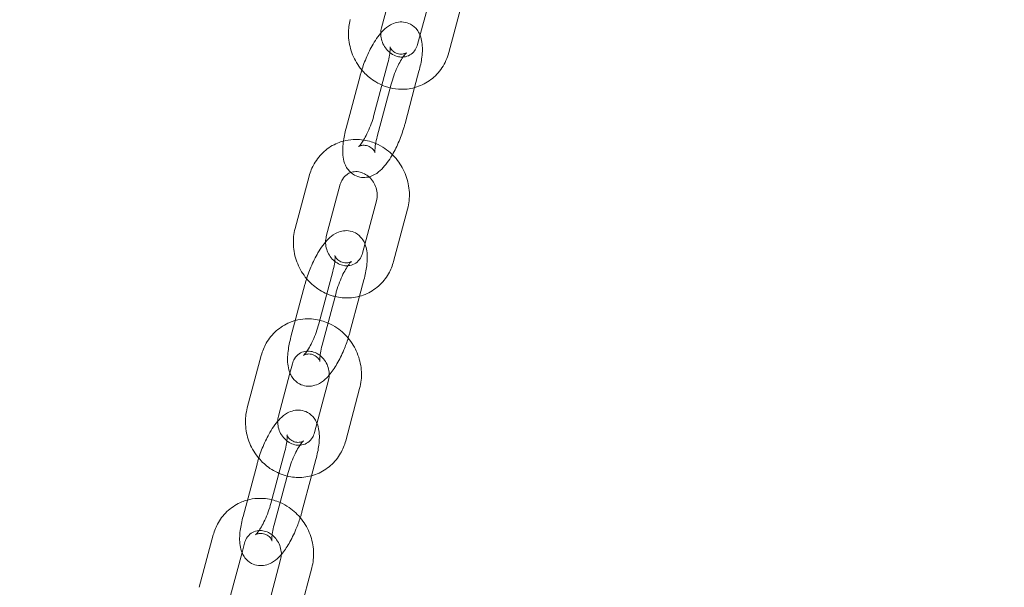
# Model space of a CAD drawing. Units: millimetres. Extents: x 0 to 19836, y -6289 to 4046.
# Drawn here: x 17437 to 17620, y 1744 to 1850 of the extents above; entities that cross this region are included whole.
import ezdxf

# ---------------------------------------------------------------- set-up
doc = ezdxf.new("R2010")
doc.units = ezdxf.units.MM

# ---------------------------------------------------------------- blocks, each defined once
blk = doc.blocks.new('A$C1c3f0fb2')
at = {"color": 0, "linetype": 'Continuous', "lineweight": 0}
for p, q in [((17004.7, 4225.13), (17006.84, 4233.17)), ((17014.04, 4231.83), (17011.43, 4222.08)), ((17019.83, 4230.28), (17017.23, 4220.53)), ((17003.29, 4208.87), (17005.9, 4218.62)), ((17000.72, 4216.2), (16998.11, 4206.45)), ((17010.88, 4214.02), (17011.69, 4217.07)), ((17006.51, 4214.66), (17003.91, 4204.91)), ((17009.09, 4207.32), (17010.88, 4214.02)), ((16991.24, 4197.55), (16988.63, 4187.79)), ((16997.03, 4196), (16994.43, 4186.25)), ((17001.17, 4183.2), (17003.77, 4192.95)), ((17006.96, 4181.65), (17009.57, 4191.4)), ((16993.03, 4169.99), (16995.63, 4179.74)), ((16990.45, 4177.32), (16987.85, 4167.57)), ((17000.61, 4175.14), (17001.43, 4178.19)), ((16996.25, 4175.78), (16993.65, 4166.02)), ((16998.83, 4168.44), (17000.61, 4175.14)), ((16982.31, 4164.11), (16979.71, 4154.36)), ((16988.11, 4162.57), (16987.65, 4160.85)), ((16987.65, 4160.85), (16985.51, 4152.81)), ((16992.24, 4149.76), (16994.85, 4159.52)), ((16998.04, 4148.22), (17000.64, 4157.97)), ((16984.1, 4136.55), (16986.71, 4146.3)), ((16981.53, 4143.89), (16978.92, 4134.14)), ((16991.69, 4141.71), (16992.5, 4144.76)), ((16987.32, 4142.34), (16984.72, 4132.59)), ((16989.9, 4135.01), (16991.69, 4141.71)), ((16973.39, 4130.68), (16970.78, 4120.93)), ((16979.18, 4129.13), (16978.73, 4127.42)), ((16978.73, 4127.42), (16976.58, 4119.38)), ((16983.32, 4116.33), (16985.92, 4126.08)), ((16989.12, 4114.78), (16991.72, 4124.54))]:
    blk.add_line(p, q, dxfattribs=at)
for radius, start, end in [(1499.22, 293.89497, 126.23769), (1449.22, 292.83529, 127.29578)]:
    blk.add_arc((17818.19, 4829.03), radius, start, end, dxfattribs=at)
for points, knots in [([(17001.04, 4217.3), (17000.85, 4217.53), (17000.67, 4217.76), (16999.88, 4218.89), (16999.39, 4219.87), (16998.73, 4221.93), (16998.56, 4223.01), (16998.56, 4224.96), (16998.67, 4225.83), (16998.9, 4226.68)], [4.02524, 4.02524, 4.02524, 4.02524, 4.116265, 4.116265, 4.449222, 4.449222, 4.782551, 4.782551, 5.052271, 5.052271, 5.052271, 5.052271]), ([(17011.89, 4223.79), (17011.87, 4223.85), (17011.84, 4223.9), (17011.69, 4224.22), (17011.54, 4224.5), (17011.04, 4225.16), (17010.62, 4225.55), (17009.71, 4226.03), (17009.26, 4226.17), (17008.39, 4226.28), (17007.96, 4226.24), (17007.12, 4226.07), (17006.73, 4225.9), (17005.84, 4225.41), (17005.42, 4225.06), (17004.3, 4223.94), (17003.7, 4223.09), (17002.66, 4221.3), (17002.23, 4220.41), (17001.47, 4218.61), (17001.15, 4217.71), (17000.83, 4216.61), (17000.77, 4216.41), (17000.72, 4216.2)], [4.394026, 4.394026, 4.394026, 4.394026, 4.417277, 4.417277, 4.522177, 4.522177, 4.671013, 4.671013, 4.782844, 4.782844, 4.898115, 4.898115, 5.045085, 5.045085, 5.286174, 5.286174, 5.750243, 5.750243, 6.135551, 6.135551, 6.494144, 6.494144, 6.576648, 6.576648, 6.576648, 6.576648]), ([(17004.56, 4224.16), (17004.56, 4224.17), (17004.56, 4224.18), (17004.57, 4224.52), (17004.62, 4224.83), (17004.7, 4225.13)], [4.8012902, 4.8012902, 4.8012902, 4.8012902, 4.8103393, 4.8103393, 5.0522715, 5.0522715, 5.0522715, 5.0522715]), ([(17008.71, 4219.71), (17008.45, 4219.7), (17008.17, 4219.71), (17007.52, 4219.84), (17007.13, 4219.99), (17006.43, 4220.39), (17006.11, 4220.64), (17005.55, 4221.23), (17005.31, 4221.56), (17004.93, 4222.27), (17004.78, 4222.65), (17004.6, 4223.41), (17004.55, 4223.79), (17004.56, 4224.16)], [3.083196, 3.083196, 3.083196, 3.083196, 3.326292, 3.326292, 3.656973, 3.656973, 3.956783, 3.956783, 4.243628, 4.243628, 4.526282, 4.526282, 4.80129, 4.80129, 4.80129, 4.80129]), ([(17011.69, 4217.07), (17011.93, 4217.97), (17012.12, 4218.86), (17012.34, 4220.66), (17012.37, 4221.55), (17012.18, 4222.89), (17012.08, 4223.32), (17011.89, 4223.79)], [3.4350557, 3.4350557, 3.4350557, 3.4350557, 3.7991593, 3.7991593, 4.2052666, 4.2052666, 4.3940263, 4.3940263, 4.3940263, 4.3940263]), ([(17005.9, 4218.62), (17006.03, 4219.13), (17006.14, 4219.61), (17006.27, 4220.44), (17006.31, 4220.79), (17006.33, 4221.29), (17006.32, 4221.47), (17006.3, 4221.63), (17006.29, 4221.65), (17006.31, 4221.57), (17006.34, 4221.5), (17006.46, 4221.27), (17006.55, 4221.12), (17006.88, 4220.78), (17007.13, 4220.59), (17007.72, 4220.32), (17008.06, 4220.25), (17008.63, 4220.25), (17008.86, 4220.3), (17009.17, 4220.39), (17009.26, 4220.44), (17009.34, 4220.49), (17009.36, 4220.51), (17009.36, 4220.51)], [3.435056, 3.435056, 3.435056, 3.435056, 3.709885, 3.709885, 3.961757, 3.961757, 4.170479, 4.170479, 4.327224, 4.327224, 4.450468, 4.450468, 4.566255, 4.566255, 4.690688, 4.690688, 4.817086, 4.817086, 4.943634, 4.943634, 5.060912, 5.060912, 5.151974, 5.151974, 5.151974, 5.151974]), ([(17011.43, 4222.08), (17011.33, 4221.71), (17011.18, 4221.37), (17010.79, 4220.75), (17010.53, 4220.48), (17009.92, 4220.03), (17009.55, 4219.86), (17009.01, 4219.74), (17008.86, 4219.72), (17008.71, 4219.71)], [1.910679, 1.910679, 1.910679, 1.910679, 2.216781, 2.216781, 2.555846, 2.555846, 2.942148, 2.942148, 3.083196, 3.083196, 3.083196, 3.083196]), ([(17017.23, 4220.53), (17016.96, 4219.52), (17016.53, 4218.56), (17015.39, 4216.85), (17014.69, 4216.11), (17013.1, 4214.9), (17012.21, 4214.44), (17010.33, 4213.84), (17009.35, 4213.69), (17007.68, 4213.72), (17007, 4213.81), (17006.33, 4213.97)], [1.910679, 1.910679, 1.910679, 1.910679, 2.233383, 2.233383, 2.546511, 2.546511, 2.852513, 2.852513, 3.157598, 3.157598, 3.369786, 3.369786, 3.369786, 3.369786]), ([(17009.36, 4220.51), (17009.36, 4220.51), (17009.36, 4220.5), (17009.34, 4220.49), (17009.3, 4220.45), (17009.15, 4220.3), (17009.04, 4220.17), (17008.77, 4219.82), (17008.6, 4219.56), (17008.22, 4218.93), (17008.01, 4218.54), (17007.57, 4217.65), (17007.36, 4217.15), (17006.95, 4216.1), (17006.77, 4215.55), (17006.58, 4214.9), (17006.54, 4214.78), (17006.51, 4214.66)], [5.151974, 5.151974, 5.151974, 5.151974, 5.179673, 5.179673, 5.318352, 5.318352, 5.491706, 5.491706, 5.706626, 5.706626, 5.957466, 5.957466, 6.230572, 6.230572, 6.512188, 6.512188, 6.576648, 6.576648, 6.576648, 6.576648]), ([(17006.33, 4213.97), (17006.02, 4214.05), (17005.72, 4214.14), (17004.44, 4214.58), (17003.52, 4215.09), (17002.09, 4216.18), (17001.53, 4216.71), (17001.04, 4217.3)], [3.3697855, 3.3697855, 3.3697855, 3.3697855, 3.4682944, 3.4682944, 3.7880979, 3.7880979, 4.0252396, 4.0252396, 4.0252396, 4.0252396]), ([(17003.51, 4201.9), (17003.51, 4201.9), (17003.51, 4201.9), (17003.49, 4201.95), (17003.47, 4202.03), (17003.35, 4202.25), (17003.25, 4202.4), (17002.93, 4202.74), (17002.68, 4202.93), (17002.08, 4203.2), (17001.74, 4203.27), (17001.17, 4203.28), (17000.94, 4203.23), (17000.64, 4203.13), (17000.55, 4203.08), (17000.45, 4203.02), (17000.44, 4203.01), (17000.46, 4203.03), (17000.51, 4203.07), (17000.65, 4203.22), (17000.76, 4203.35), (17001.03, 4203.71), (17001.2, 4203.96), (17001.59, 4204.59), (17001.8, 4204.98), (17002.23, 4205.87), (17002.45, 4206.38), (17002.86, 4207.43), (17003.04, 4207.97), (17003.23, 4208.63), (17003.26, 4208.75), (17003.29, 4208.87)], [1.131211, 1.131211, 1.131211, 1.131211, 1.185631, 1.185631, 1.308875, 1.308875, 1.424662, 1.424662, 1.549095, 1.549095, 1.675493, 1.675493, 1.802041, 1.802041, 1.919319, 1.919319, 2.03808, 2.03808, 2.17676, 2.17676, 2.350114, 2.350114, 2.565034, 2.565034, 2.815874, 2.815874, 3.088979, 3.088979, 3.370595, 3.370595, 3.435056, 3.435056, 3.435056, 3.435056]), ([(16998.11, 4206.45), (16997.87, 4205.55), (16997.69, 4204.66), (16997.47, 4202.86), (16997.43, 4201.98), (16997.64, 4200.58), (16997.75, 4200.09), (16998.11, 4199.3), (16998.27, 4199.03), (16998.77, 4198.37), (16999.18, 4197.98), (17000.1, 4197.49), (17000.54, 4197.35), (17001.42, 4197.25), (17001.84, 4197.28), (17002.27, 4197.37), (17002.32, 4197.38), (17002.37, 4197.39)], [0.293463, 0.293463, 0.293463, 0.293463, 0.657567, 0.657567, 1.063674, 1.063674, 1.275684, 1.275684, 1.380585, 1.380585, 1.52942, 1.52942, 1.641251, 1.641251, 1.756523, 1.756523, 1.772957, 1.772957, 1.772957, 1.772957]), ([(17006.74, 4201.52), (17007.18, 4202.3), (17007.6, 4203.16), (17008.33, 4204.91), (17008.65, 4205.81), (17008.98, 4206.91), (17009.04, 4207.11), (17009.09, 4207.32)], [2.6259062, 2.6259062, 2.6259062, 2.6259062, 2.9939585, 2.9939585, 3.3525509, 3.3525509, 3.4350557, 3.4350557, 3.4350557, 3.4350557]), ([(17003.62, 4203.61), (17003.25, 4203.77), (17002.87, 4203.9), (17001.49, 4204.29), (17000.46, 4204.41), (16998.82, 4204.32), (16998.21, 4204.22), (16997.62, 4204.06)], [5.8932404, 5.8932404, 5.8932404, 5.8932404, 6.0183688, 6.0183688, 6.3363095, 6.3363095, 6.5267251, 6.5267251, 6.5267251, 6.5267251]), ([(17003.91, 4204.91), (17003.77, 4204.4), (17003.67, 4203.91), (17003.53, 4203.08), (17003.5, 4202.73), (17003.48, 4202.23), (17003.49, 4202.06), (17003.5, 4201.92), (17003.51, 4201.9), (17003.51, 4201.9)], [0.293463, 0.293463, 0.293463, 0.293463, 0.5682927, 0.5682927, 0.8201641, 0.8201641, 1.0288863, 1.0288863, 1.1312112, 1.1312112, 1.1312112, 1.1312112]), ([(16997.62, 4204.06), (16997.25, 4203.96), (16996.89, 4203.84), (16995.63, 4203.32), (16994.78, 4202.79), (16993.3, 4201.48), (16992.67, 4200.7), (16991.77, 4199.12), (16991.45, 4198.35), (16991.24, 4197.55)], [6.5267251, 6.5267251, 6.5267251, 6.5267251, 6.6452873, 6.6452873, 6.9499439, 6.9499439, 7.257135, 7.257135, 7.5140991, 7.5140991, 7.5140991, 7.5140991]), ([(17009.57, 4191.4), (17009.84, 4192.41), (17009.94, 4193.46), (17009.84, 4195.57), (17009.62, 4196.63), (17008.87, 4198.65), (17008.34, 4199.61), (17007.02, 4201.32), (17006.22, 4202.07), (17004.8, 4203.04), (17004.22, 4203.36), (17003.62, 4203.61)], [4.372506, 4.372506, 4.372506, 4.372506, 4.69521, 4.69521, 5.025346, 5.025346, 5.358906, 5.358906, 5.691413, 5.691413, 5.89324, 5.89324, 5.89324, 5.89324]), ([(17002.37, 4197.39), (17002.77, 4197.5), (17003.12, 4197.64), (17003.97, 4198.11), (17004.39, 4198.47), (17005.5, 4199.58), (17006.1, 4200.44), (17006.69, 4201.45), (17006.72, 4201.49), (17006.74, 4201.52)], [1.7729569, 1.7729569, 1.7729569, 1.7729569, 1.9034924, 1.9034924, 2.1445812, 2.1445812, 2.6086506, 2.6086506, 2.6259062, 2.6259062, 2.6259062, 2.6259062]), ([(16998.98, 4198.21), (16998.73, 4198.12), (16998.5, 4198), (16997.96, 4197.62), (16997.66, 4197.31), (16997.26, 4196.65), (16997.12, 4196.34), (16997.03, 4196)], [6.5928534, 6.5928534, 6.5928534, 6.5928534, 6.8424546, 6.8424546, 7.2314859, 7.2314859, 7.5140991, 7.5140991, 7.5140991, 7.5140991]), ([(17002.37, 4197.4), (17002.1, 4197.63), (17001.81, 4197.83), (17001.17, 4198.15), (17000.82, 4198.27), (17000.09, 4198.39), (16999.72, 4198.38), (16999.24, 4198.29), (16999.11, 4198.25), (16998.98, 4198.21)], [5.561122, 5.561122, 5.561122, 5.561122, 5.823084, 5.823084, 6.126655, 6.126655, 6.460929, 6.460929, 6.592853, 6.592853, 6.592853, 6.592853]), ([(17003.77, 4192.95), (17003.87, 4193.32), (17003.92, 4193.72), (17003.89, 4194.53), (17003.82, 4194.93), (17003.58, 4195.71), (17003.41, 4196.08), (17002.98, 4196.75), (17002.73, 4197.06), (17002.42, 4197.35), (17002.39, 4197.37), (17002.37, 4197.4)], [4.372506, 4.372506, 4.372506, 4.372506, 4.678608, 4.678608, 4.967954, 4.967954, 5.251166, 5.251166, 5.534285, 5.534285, 5.561122, 5.561122, 5.561122, 5.561122]), ([(16988.63, 4187.79), (16988.36, 4186.79), (16988.26, 4185.74), (16988.36, 4183.62), (16988.58, 4182.56), (16989.33, 4180.54), (16989.86, 4179.58), (16990.6, 4178.62), (16990.69, 4178.52), (16990.77, 4178.42)], [1.230914, 1.230914, 1.230914, 1.230914, 1.553618, 1.553618, 1.883753, 1.883753, 2.217313, 2.217313, 2.257946, 2.257946, 2.257946, 2.257946]), ([(17001.62, 4184.91), (17001.6, 4184.96), (17001.58, 4185.02), (17001.43, 4185.34), (17001.28, 4185.62), (17000.77, 4186.27), (17000.36, 4186.66), (16999.44, 4187.15), (16999, 4187.29), (16998.12, 4187.4), (16997.7, 4187.36), (16996.85, 4187.19), (16996.46, 4187.02), (16995.57, 4186.53), (16995.16, 4186.18), (16994.04, 4185.06), (16993.44, 4184.21), (16992.4, 4182.42), (16991.96, 4181.53), (16991.21, 4179.73), (16990.89, 4178.83), (16990.56, 4177.73), (16990.51, 4177.53), (16990.45, 4177.32)], [4.394026, 4.394026, 4.394026, 4.394026, 4.417277, 4.417277, 4.522177, 4.522177, 4.671013, 4.671013, 4.782844, 4.782844, 4.898115, 4.898115, 5.045085, 5.045085, 5.286174, 5.286174, 5.750243, 5.750243, 6.135551, 6.135551, 6.494144, 6.494144, 6.576648, 6.576648, 6.576648, 6.576648]), ([(16994.3, 4185.28), (16994.3, 4185.21), (16994.3, 4185.13), (16994.31, 4184.66), (16994.38, 4184.26), (16994.62, 4183.49), (16994.79, 4183.12), (16995.22, 4182.44), (16995.47, 4182.13), (16996.04, 4181.6), (16996.36, 4181.38), (16997.03, 4181.04), (16997.38, 4180.93), (16997.97, 4180.83), (16998.21, 4180.82), (16998.44, 4180.83)], [1.481895, 1.481895, 1.481895, 1.481895, 1.537016, 1.537016, 1.826361, 1.826361, 2.109573, 2.109573, 2.392692, 2.392692, 2.681492, 2.681492, 2.985063, 2.985063, 3.199989, 3.199989, 3.199989, 3.199989]), ([(17001.43, 4178.19), (17001.67, 4179.09), (17001.85, 4179.98), (17002.07, 4181.78), (17002.11, 4182.67), (17001.91, 4184.01), (17001.81, 4184.44), (17001.62, 4184.91)], [3.4350557, 3.4350557, 3.4350557, 3.4350557, 3.7991593, 3.7991593, 4.2052666, 4.2052666, 4.3940263, 4.3940263, 4.3940263, 4.3940263]), ([(16995.63, 4179.74), (16995.77, 4180.25), (16995.87, 4180.73), (16996.01, 4181.56), (16996.04, 4181.91), (16996.06, 4182.41), (16996.05, 4182.59), (16996.04, 4182.75), (16996.03, 4182.77), (16996.05, 4182.69), (16996.07, 4182.62), (16996.19, 4182.39), (16996.29, 4182.24), (16996.62, 4181.9), (16996.86, 4181.71), (16997.46, 4181.44), (16997.8, 4181.37), (16998.37, 4181.36), (16998.6, 4181.41), (16998.9, 4181.51), (16998.99, 4181.56), (16999.08, 4181.61), (16999.1, 4181.62), (16999.1, 4181.62)], [3.435056, 3.435056, 3.435056, 3.435056, 3.709885, 3.709885, 3.961757, 3.961757, 4.170479, 4.170479, 4.327224, 4.327224, 4.450468, 4.450468, 4.566255, 4.566255, 4.690688, 4.690688, 4.817086, 4.817086, 4.943634, 4.943634, 5.060912, 5.060912, 5.151974, 5.151974, 5.151974, 5.151974]), ([(16998.44, 4180.83), (16998.57, 4180.84), (16998.7, 4180.86), (16999.22, 4180.96), (16999.58, 4181.11), (17000.25, 4181.57), (17000.54, 4181.88), (17000.94, 4182.54), (17001.08, 4182.85), (17001.17, 4183.2)], [3.199989, 3.199989, 3.199989, 3.199989, 3.319337, 3.319337, 3.700862, 3.700862, 4.089893, 4.089893, 4.372506, 4.372506, 4.372506, 4.372506]), ([(16996.06, 4175.09), (16996.95, 4174.88), (16997.86, 4174.79), (16999.76, 4174.9), (17000.75, 4175.12), (17002.58, 4175.88), (17003.42, 4176.41), (17004.9, 4177.71), (17005.53, 4178.49), (17006.43, 4180.07), (17006.75, 4180.85), (17006.96, 4181.65)], [2.9134, 2.9134, 2.9134, 2.9134, 3.194717, 3.194717, 3.503695, 3.503695, 3.808351, 3.808351, 4.115542, 4.115542, 4.372506, 4.372506, 4.372506, 4.372506]), ([(16999.1, 4181.62), (16999.1, 4181.62), (16999.09, 4181.62), (16999.08, 4181.61), (16999.03, 4181.57), (16998.89, 4181.42), (16998.78, 4181.29), (16998.51, 4180.93), (16998.34, 4180.68), (16997.96, 4180.05), (16997.74, 4179.66), (16997.31, 4178.77), (16997.09, 4178.27), (16996.69, 4177.22), (16996.5, 4176.67), (16996.31, 4176.02), (16996.28, 4175.9), (16996.25, 4175.78)], [5.151974, 5.151974, 5.151974, 5.151974, 5.179673, 5.179673, 5.318352, 5.318352, 5.491706, 5.491706, 5.706626, 5.706626, 5.957466, 5.957466, 6.230572, 6.230572, 6.512188, 6.512188, 6.576648, 6.576648, 6.576648, 6.576648]), ([(16990.77, 4178.42), (16991.38, 4177.7), (16992.09, 4177.05), (16993.74, 4175.92), (16994.71, 4175.47), (16995.84, 4175.15), (16995.95, 4175.12), (16996.06, 4175.09)], [2.2579457, 2.2579457, 2.2579457, 2.2579457, 2.5498199, 2.5498199, 2.8767761, 2.8767761, 2.9133998, 2.9133998, 2.9133998, 2.9133998]), ([(16988.66, 4170.62), (16988.3, 4170.52), (16987.95, 4170.4), (16986.7, 4169.88), (16985.86, 4169.36), (16984.38, 4168.05), (16983.75, 4167.27), (16982.84, 4165.69), (16982.53, 4164.91), (16982.31, 4164.11)], [6.5302347, 6.5302347, 6.5302347, 6.5302347, 6.6452873, 6.6452873, 6.9499439, 6.9499439, 7.257135, 7.257135, 7.5140991, 7.5140991, 7.5140991, 7.5140991]), ([(16994.75, 4170.16), (16994.36, 4170.32), (16993.96, 4170.47), (16992.57, 4170.86), (16991.53, 4170.98), (16989.89, 4170.89), (16989.27, 4170.78), (16988.66, 4170.62)], [5.887471, 5.887471, 5.887471, 5.887471, 6.0183688, 6.0183688, 6.3363095, 6.3363095, 6.5302347, 6.5302347, 6.5302347, 6.5302347]), ([(16993.24, 4163.01), (16993.24, 4163.01), (16993.24, 4163.02), (16993.23, 4163.07), (16993.2, 4163.14), (16993.08, 4163.37), (16992.99, 4163.52), (16992.66, 4163.86), (16992.41, 4164.05), (16991.82, 4164.32), (16991.48, 4164.39), (16990.91, 4164.4), (16990.68, 4164.35), (16990.38, 4164.25), (16990.29, 4164.2), (16990.19, 4164.14), (16990.17, 4164.13), (16990.2, 4164.15), (16990.25, 4164.19), (16990.39, 4164.34), (16990.5, 4164.47), (16990.77, 4164.83), (16990.94, 4165.08), (16991.32, 4165.71), (16991.53, 4166.1), (16991.97, 4166.99), (16992.19, 4167.5), (16992.59, 4168.55), (16992.77, 4169.09), (16992.96, 4169.75), (16993, 4169.87), (16993.03, 4169.99)], [1.131211, 1.131211, 1.131211, 1.131211, 1.185631, 1.185631, 1.308875, 1.308875, 1.424662, 1.424662, 1.549095, 1.549095, 1.675493, 1.675493, 1.802041, 1.802041, 1.919319, 1.919319, 2.03808, 2.03808, 2.17676, 2.17676, 2.350114, 2.350114, 2.565034, 2.565034, 2.815874, 2.815874, 3.088979, 3.088979, 3.370595, 3.370595, 3.435056, 3.435056, 3.435056, 3.435056]), ([(17000.64, 4157.97), (17000.91, 4158.98), (17001.02, 4160.03), (17000.91, 4162.14), (17000.7, 4163.2), (16999.95, 4165.22), (16999.42, 4166.18), (16998.09, 4167.89), (16997.3, 4168.63), (16995.89, 4169.6), (16995.33, 4169.91), (16994.75, 4170.16)], [4.372506, 4.372506, 4.372506, 4.372506, 4.69521, 4.69521, 5.025346, 5.025346, 5.358906, 5.358906, 5.691413, 5.691413, 5.887471, 5.887471, 5.887471, 5.887471]), ([(16998.5, 4167.34), (16998.56, 4167.5), (16998.6, 4167.66), (16998.71, 4168.03), (16998.77, 4168.23), (16998.83, 4168.44)], [3.2881709, 3.2881709, 3.2881709, 3.2881709, 3.3525509, 3.3525509, 3.4350557, 3.4350557, 3.4350557, 3.4350557]), ([(16987.85, 4167.57), (16987.61, 4166.67), (16987.43, 4165.78), (16987.2, 4163.98), (16987.17, 4163.09), (16987.37, 4161.7), (16987.48, 4161.21), (16987.85, 4160.42), (16988, 4160.15), (16988.5, 4159.49), (16988.92, 4159.1), (16989.83, 4158.61), (16990.28, 4158.47), (16991.15, 4158.37), (16991.58, 4158.4), (16992.42, 4158.58), (16992.81, 4158.74), (16993.7, 4159.23), (16994.12, 4159.59), (16994.67, 4160.13), (16994.83, 4160.3), (16994.98, 4160.48)], [0.293463, 0.293463, 0.293463, 0.293463, 0.657567, 0.657567, 1.063674, 1.063674, 1.275684, 1.275684, 1.380585, 1.380585, 1.52942, 1.52942, 1.641251, 1.641251, 1.756523, 1.756523, 1.903492, 1.903492, 2.144581, 2.144581, 2.249548, 2.249548, 2.249548, 2.249548]), ([(16993.65, 4166.02), (16993.51, 4165.52), (16993.4, 4165.03), (16993.27, 4164.2), (16993.23, 4163.85), (16993.21, 4163.35), (16993.22, 4163.18), (16993.24, 4163.04), (16993.24, 4163.01), (16993.24, 4163.01)], [0.293463, 0.293463, 0.293463, 0.293463, 0.5682927, 0.5682927, 0.8201641, 0.8201641, 1.0288863, 1.0288863, 1.1312112, 1.1312112, 1.1312112, 1.1312112]), ([(16994.98, 4160.48), (16995.5, 4161.09), (16995.97, 4161.78), (16996.88, 4163.34), (16997.32, 4164.23), (16998, 4165.87), (16998.27, 4166.61), (16998.5, 4167.34)], [2.249548, 2.249548, 2.249548, 2.249548, 2.608651, 2.608651, 2.993958, 2.993958, 3.288171, 3.288171, 3.288171, 3.288171]), ([(16993.27, 4164.11), (16993.05, 4164.28), (16992.82, 4164.43), (16992.25, 4164.72), (16991.89, 4164.83), (16991.17, 4164.95), (16990.8, 4164.95), (16990.06, 4164.8), (16989.69, 4164.65), (16989.03, 4164.19), (16988.74, 4163.88), (16988.34, 4163.22), (16988.2, 4162.91), (16988.11, 4162.57)], [5.617591, 5.617591, 5.617591, 5.617591, 5.823084, 5.823084, 6.126655, 6.126655, 6.460929, 6.460929, 6.842455, 6.842455, 7.231486, 7.231486, 7.514099, 7.514099, 7.514099, 7.514099]), ([(16994.85, 4159.52), (16994.95, 4159.89), (16994.99, 4160.29), (16994.96, 4161.1), (16994.9, 4161.5), (16994.66, 4162.27), (16994.49, 4162.64), (16994.06, 4163.32), (16993.8, 4163.63), (16993.44, 4163.97), (16993.35, 4164.04), (16993.27, 4164.11)], [4.372506, 4.372506, 4.372506, 4.372506, 4.678608, 4.678608, 4.967954, 4.967954, 5.251166, 5.251166, 5.534285, 5.534285, 5.617591, 5.617591, 5.617591, 5.617591]), ([(16979.71, 4154.36), (16979.44, 4153.35), (16979.33, 4152.3), (16979.44, 4150.19), (16979.66, 4149.13), (16980.4, 4147.11), (16980.94, 4146.15), (16981.68, 4145.19), (16981.76, 4145.09), (16981.85, 4144.99)], [1.230914, 1.230914, 1.230914, 1.230914, 1.553618, 1.553618, 1.883753, 1.883753, 2.217313, 2.217313, 2.257946, 2.257946, 2.257946, 2.257946]), ([(16992.7, 4151.47), (16992.68, 4151.53), (16992.65, 4151.59), (16992.5, 4151.91), (16992.35, 4152.18), (16991.85, 4152.84), (16991.44, 4153.23), (16990.52, 4153.72), (16990.07, 4153.86), (16989.2, 4153.96), (16988.77, 4153.93), (16987.93, 4153.75), (16987.54, 4153.59), (16986.65, 4153.1), (16986.23, 4152.74), (16985.11, 4151.63), (16984.51, 4150.77), (16983.47, 4148.99), (16983.04, 4148.1), (16982.28, 4146.3), (16981.96, 4145.4), (16981.64, 4144.3), (16981.58, 4144.1), (16981.53, 4143.89)], [4.394026, 4.394026, 4.394026, 4.394026, 4.417277, 4.417277, 4.522177, 4.522177, 4.671013, 4.671013, 4.782844, 4.782844, 4.898115, 4.898115, 5.045085, 5.045085, 5.286174, 5.286174, 5.750243, 5.750243, 6.135551, 6.135551, 6.494144, 6.494144, 6.576648, 6.576648, 6.576648, 6.576648]), ([(16985.37, 4151.85), (16985.37, 4151.77), (16985.37, 4151.7), (16985.39, 4151.23), (16985.45, 4150.83), (16985.7, 4150.06), (16985.87, 4149.69), (16986.29, 4149.01), (16986.55, 4148.7), (16987.12, 4148.17), (16987.43, 4147.95), (16988.1, 4147.61), (16988.46, 4147.49), (16989.05, 4147.4), (16989.29, 4147.39), (16989.52, 4147.4)], [1.481895, 1.481895, 1.481895, 1.481895, 1.537016, 1.537016, 1.826361, 1.826361, 2.109573, 2.109573, 2.392692, 2.392692, 2.681492, 2.681492, 2.985063, 2.985063, 3.199989, 3.199989, 3.199989, 3.199989]), ([(16992.5, 4144.76), (16992.74, 4145.66), (16992.93, 4146.55), (16993.15, 4148.35), (16993.18, 4149.24), (16992.99, 4150.57), (16992.89, 4151.01), (16992.7, 4151.47)], [3.4350557, 3.4350557, 3.4350557, 3.4350557, 3.7991593, 3.7991593, 4.2052666, 4.2052666, 4.3940263, 4.3940263, 4.3940263, 4.3940263]), ([(16986.71, 4146.3), (16986.84, 4146.81), (16986.95, 4147.3), (16987.08, 4148.13), (16987.12, 4148.48), (16987.14, 4148.98), (16987.13, 4149.15), (16987.11, 4149.31), (16987.1, 4149.34), (16987.12, 4149.26), (16987.15, 4149.19), (16987.27, 4148.96), (16987.36, 4148.81), (16987.69, 4148.47), (16987.94, 4148.28), (16988.53, 4148.01), (16988.87, 4147.94), (16989.44, 4147.93), (16989.67, 4147.98), (16989.98, 4148.08), (16990.07, 4148.13), (16990.15, 4148.18), (16990.17, 4148.19), (16990.17, 4148.19)], [3.435056, 3.435056, 3.435056, 3.435056, 3.709885, 3.709885, 3.961757, 3.961757, 4.170479, 4.170479, 4.327224, 4.327224, 4.450468, 4.450468, 4.566255, 4.566255, 4.690688, 4.690688, 4.817086, 4.817086, 4.943634, 4.943634, 5.060912, 5.060912, 5.151974, 5.151974, 5.151974, 5.151974]), ([(16989.52, 4147.4), (16989.65, 4147.41), (16989.77, 4147.42), (16990.29, 4147.52), (16990.66, 4147.68), (16991.32, 4148.14), (16991.62, 4148.45), (16992.02, 4149.11), (16992.15, 4149.42), (16992.24, 4149.76)], [3.199989, 3.199989, 3.199989, 3.199989, 3.319337, 3.319337, 3.700862, 3.700862, 4.089893, 4.089893, 4.372506, 4.372506, 4.372506, 4.372506]), ([(16987.14, 4141.66), (16988.02, 4141.44), (16988.94, 4141.36), (16990.84, 4141.46), (16991.82, 4141.69), (16993.65, 4142.44), (16994.5, 4142.97), (16995.97, 4144.28), (16996.6, 4145.06), (16997.51, 4146.64), (16997.83, 4147.41), (16998.04, 4148.22)], [2.9134, 2.9134, 2.9134, 2.9134, 3.194717, 3.194717, 3.503695, 3.503695, 3.808351, 3.808351, 4.115542, 4.115542, 4.372506, 4.372506, 4.372506, 4.372506]), ([(16990.17, 4148.19), (16990.17, 4148.19), (16990.17, 4148.19), (16990.15, 4148.18), (16990.11, 4148.14), (16989.96, 4147.99), (16989.85, 4147.86), (16989.58, 4147.5), (16989.41, 4147.25), (16989.03, 4146.62), (16988.82, 4146.23), (16988.38, 4145.34), (16988.17, 4144.83), (16987.76, 4143.78), (16987.58, 4143.24), (16987.39, 4142.58), (16987.36, 4142.46), (16987.32, 4142.34)], [5.151974, 5.151974, 5.151974, 5.151974, 5.179673, 5.179673, 5.318352, 5.318352, 5.491706, 5.491706, 5.706626, 5.706626, 5.957466, 5.957466, 6.230572, 6.230572, 6.512188, 6.512188, 6.576648, 6.576648, 6.576648, 6.576648]), ([(16981.85, 4144.99), (16982.46, 4144.26), (16983.16, 4143.62), (16984.81, 4142.49), (16985.78, 4142.03), (16986.91, 4141.72), (16987.03, 4141.69), (16987.14, 4141.66)], [2.2579457, 2.2579457, 2.2579457, 2.2579457, 2.5498199, 2.5498199, 2.8767761, 2.8767761, 2.9133998, 2.9133998, 2.9133998, 2.9133998]), ([(16979.74, 4137.19), (16979.38, 4137.09), (16979.03, 4136.97), (16977.78, 4136.45), (16976.93, 4135.92), (16975.45, 4134.62), (16974.82, 4133.84), (16973.92, 4132.26), (16973.6, 4131.48), (16973.39, 4130.68)], [6.5302347, 6.5302347, 6.5302347, 6.5302347, 6.6452873, 6.6452873, 6.9499439, 6.9499439, 7.257135, 7.257135, 7.5140991, 7.5140991, 7.5140991, 7.5140991]), ([(16985.82, 4136.72), (16985.44, 4136.89), (16985.04, 4137.03), (16983.64, 4137.43), (16982.61, 4137.55), (16980.96, 4137.45), (16980.34, 4137.35), (16979.74, 4137.19)], [5.887471, 5.887471, 5.887471, 5.887471, 6.0183688, 6.0183688, 6.3363095, 6.3363095, 6.5302347, 6.5302347, 6.5302347, 6.5302347]), ([(16984.32, 4129.58), (16984.32, 4129.58), (16984.32, 4129.59), (16984.3, 4129.64), (16984.28, 4129.71), (16984.16, 4129.94), (16984.06, 4130.09), (16983.74, 4130.43), (16983.49, 4130.62), (16982.89, 4130.89), (16982.55, 4130.96), (16981.98, 4130.97), (16981.75, 4130.92), (16981.45, 4130.82), (16981.36, 4130.77), (16981.26, 4130.71), (16981.25, 4130.7), (16981.27, 4130.72), (16981.32, 4130.76), (16981.47, 4130.91), (16981.57, 4131.04), (16981.84, 4131.4), (16982.01, 4131.65), (16982.4, 4132.28), (16982.61, 4132.67), (16983.04, 4133.56), (16983.26, 4134.06), (16983.67, 4135.11), (16983.85, 4135.66), (16984.04, 4136.31), (16984.07, 4136.43), (16984.1, 4136.55)], [1.131211, 1.131211, 1.131211, 1.131211, 1.185631, 1.185631, 1.308875, 1.308875, 1.424662, 1.424662, 1.549095, 1.549095, 1.675493, 1.675493, 1.802041, 1.802041, 1.919319, 1.919319, 2.03808, 2.03808, 2.17676, 2.17676, 2.350114, 2.350114, 2.565034, 2.565034, 2.815874, 2.815874, 3.088979, 3.088979, 3.370595, 3.370595, 3.435056, 3.435056, 3.435056, 3.435056]), ([(16991.72, 4124.54), (16991.99, 4125.54), (16992.1, 4126.59), (16991.99, 4128.71), (16991.77, 4129.77), (16991.02, 4131.79), (16990.49, 4132.75), (16989.17, 4134.45), (16988.37, 4135.2), (16986.96, 4136.17), (16986.41, 4136.47), (16985.82, 4136.72)], [4.372506, 4.372506, 4.372506, 4.372506, 4.69521, 4.69521, 5.025346, 5.025346, 5.358906, 5.358906, 5.691413, 5.691413, 5.887471, 5.887471, 5.887471, 5.887471]), ([(16989.58, 4133.91), (16989.63, 4134.07), (16989.68, 4134.23), (16989.79, 4134.6), (16989.85, 4134.8), (16989.9, 4135.01)], [3.2881709, 3.2881709, 3.2881709, 3.2881709, 3.3525509, 3.3525509, 3.4350557, 3.4350557, 3.4350557, 3.4350557]), ([(16978.92, 4134.14), (16978.68, 4133.24), (16978.5, 4132.35), (16978.28, 4130.55), (16978.24, 4129.66), (16978.45, 4128.27), (16978.56, 4127.78), (16978.92, 4126.99), (16979.08, 4126.71), (16979.58, 4126.05), (16979.99, 4125.66), (16980.91, 4125.18), (16981.35, 4125.04), (16982.23, 4124.93), (16982.65, 4124.97), (16983.5, 4125.14), (16983.89, 4125.31), (16984.78, 4125.8), (16985.2, 4126.15), (16985.74, 4126.7), (16985.9, 4126.87), (16986.06, 4127.05)], [0.293463, 0.293463, 0.293463, 0.293463, 0.657567, 0.657567, 1.063674, 1.063674, 1.275684, 1.275684, 1.380585, 1.380585, 1.52942, 1.52942, 1.641251, 1.641251, 1.756523, 1.756523, 1.903492, 1.903492, 2.144581, 2.144581, 2.249548, 2.249548, 2.249548, 2.249548]), ([(16986.06, 4127.05), (16986.58, 4127.66), (16987.04, 4128.34), (16987.96, 4129.91), (16988.39, 4130.8), (16989.08, 4132.44), (16989.35, 4133.17), (16989.58, 4133.91)], [2.249548, 2.249548, 2.249548, 2.249548, 2.608651, 2.608651, 2.993958, 2.993958, 3.288171, 3.288171, 3.288171, 3.288171]), ([(16984.34, 4130.68), (16984.13, 4130.85), (16983.9, 4130.99), (16983.32, 4131.29), (16982.97, 4131.4), (16982.25, 4131.52), (16981.88, 4131.52), (16981.13, 4131.37), (16980.77, 4131.22), (16980.11, 4130.76), (16979.81, 4130.45), (16979.41, 4129.79), (16979.28, 4129.48), (16979.18, 4129.13)], [5.617591, 5.617591, 5.617591, 5.617591, 5.823084, 5.823084, 6.126655, 6.126655, 6.460929, 6.460929, 6.842455, 6.842455, 7.231486, 7.231486, 7.514099, 7.514099, 7.514099, 7.514099]), ([(16984.72, 4132.59), (16984.58, 4132.08), (16984.48, 4131.6), (16984.34, 4130.77), (16984.31, 4130.42), (16984.29, 4129.92), (16984.3, 4129.74), (16984.31, 4129.61), (16984.32, 4129.58), (16984.32, 4129.58)], [0.293463, 0.293463, 0.293463, 0.293463, 0.5682927, 0.5682927, 0.8201641, 0.8201641, 1.0288863, 1.0288863, 1.1312112, 1.1312112, 1.1312112, 1.1312112]), ([(16985.92, 4126.08), (16986.02, 4126.45), (16986.07, 4126.86), (16986.04, 4127.67), (16985.97, 4128.07), (16985.73, 4128.84), (16985.56, 4129.21), (16985.14, 4129.89), (16984.88, 4130.2), (16984.51, 4130.54), (16984.43, 4130.61), (16984.34, 4130.68)], [4.372506, 4.372506, 4.372506, 4.372506, 4.678608, 4.678608, 4.967954, 4.967954, 5.251166, 5.251166, 5.534285, 5.534285, 5.617591, 5.617591, 5.617591, 5.617591])]:
    blk.add_open_spline(points, degree=3, knots=knots, dxfattribs=at)
for points in [[(16994.43, 4186.25), (16994.35, 4185.94), (16994.3, 4185.62), (16994.3, 4185.28)], [(16985.51, 4152.81), (16985.42, 4152.51), (16985.38, 4152.18), (16985.37, 4151.85)]]:
    blk.add_open_spline(points, degree=3, dxfattribs=at)

msp = doc.modelspace()

# ---------------------------------------------------------------- block references
msp.add_blockref('A$C1c3f0fb2', (499.44, -2376.69, 0.01))

doc.saveas('drawing.dxf')
